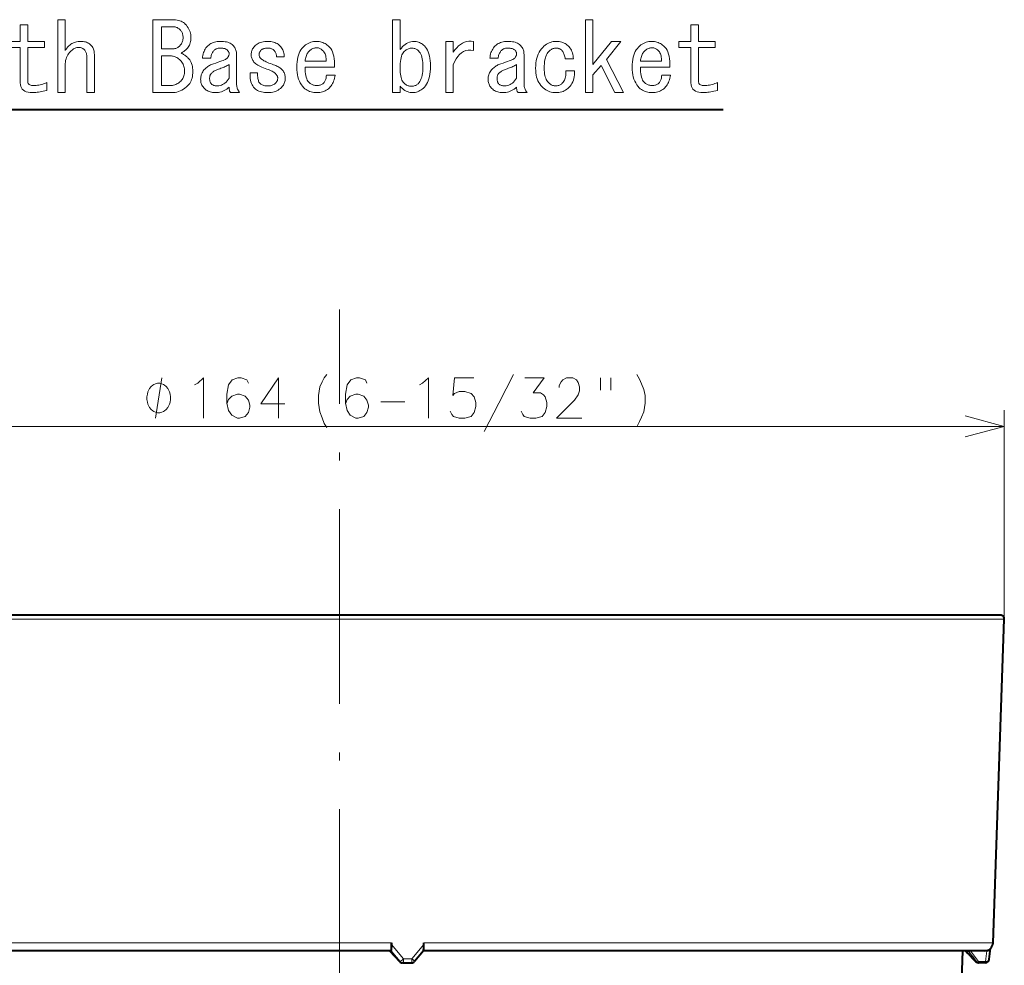
# Model space of a CAD drawing. Extents: x 33 to 817, y 32 to 566.
# Drawn here: x 435 to 496, y 167 to 225 of the extents above; entities that cross this region are included whole.
import ezdxf

# ---------------------------------------------------------------- set-up
doc = ezdxf.new("R2010")
doc.units = 0
doc.linetypes.add('DASHDOT', pattern=[18.5, 12, -3, 0.5, -3])

msp = doc.modelspace()

# ---------------------------------------------------------------- linework, layer by layer
at = {"color": 7, "lineweight": 40}
for p, q in [((428.488678, 219.64711), (478.704071, 219.64711)), ((474.581818, 188.472748), (414.30838, 188.472748)), ((495.790619, 188.472748), (474.581818, 188.472748)), ((495.343506, 168.255295), (496.040466, 188.21402)), ((458.265167, 168.147095), (458.265564, 168.255295)), ((460.254211, 168.147095), (460.254578, 168.255295)), ((458.213287, 167.772736), (415.59024, 167.772736)), ((458.131409, 167.772736), (458.742126, 167.10733)), ((458.238678, 167.772736), (458.213287, 167.772736)), ((460.229828, 167.774002), (459.680237, 167.112869)), ((474.127899, 167.772736), (460.228973, 167.772736)), ((494.843811, 167.772736), (474.127899, 167.772736)), ((493.37207, 164.741608), (493.477905, 167.772736)), ((493.678619, 167.72551), (493.692261, 167.712296)), ((493.970764, 167.772736), (493.849304, 167.772736)), ((494.959198, 167.772736), (494.717834, 167.772736)), ((458.975067, 167.022736), (458.932312, 167.022736)), ((458.975067, 167.022736), (459.488037, 167.022736)), ((494.405304, 167.022736), (494.459229, 167.022736)), ((494.865967, 167.022736), (494.459229, 167.022736))]:
    msp.add_line(p, q, dxfattribs=at)
at = {"color": 7, "linetype": 'DASHDOT', "lineweight": 13}
msp.add_line((455.0495, 108.999588), (455.0495, 207.310165), dxfattribs=at)
at = {"color": 7, "lineweight": 13}
for p, q in [((496.040466, 188.21402), (496.040466, 201.107788)), ((414.058533, 200.107788), (496.040466, 200.107788)), ((474.701599, 188.21402), (414.058533, 188.21402)), ((496.040466, 188.21402), (474.701599, 188.21402)), ((458.265442, 168.255295), (415.09314, 168.255295)), ((474.367462, 168.255295), (460.2547, 168.255295)), ((495.343506, 168.255295), (474.367462, 168.255295)), ((458.132233, 167.772781), (458.738068, 167.112701)), ((458.238678, 167.772736), (458.784058, 167.112701)), ((458.265167, 168.147095), (458.999573, 167.264023)), ((460.254211, 168.147095), (459.515747, 167.264023)), ((493.866241, 167.712296), (493.692261, 167.712296)), ((458.784058, 167.112701), (458.738068, 167.112701)), ((458.738068, 167.112701), (458.742126, 167.10733)), ((458.999573, 167.264023), (459.515747, 167.264023)), ((494.256744, 167.106644), (494.252502, 167.112305)), ((494.291107, 167.076324), (494.344849, 167.076324)), ((494.886047, 167.112701), (494.4487, 167.112701))]:
    msp.add_line(p, q, dxfattribs=at)
for points in [[(434.627136, 223.854797), (435.365601, 223.854797), (435.365601, 224.870193), (435.827148, 224.870193), (435.827148, 223.854797), (436.865601, 223.854797), (436.865601, 223.485565), (435.827148, 223.485565), (435.827148, 221.385574), (435.830841, 221.337341), (435.841919, 221.294189), (435.860382, 221.256104), (435.88623, 221.223114), (435.919434, 221.19519), (435.960052, 221.172348), (436.008057, 221.154572), (436.063446, 221.141876), (436.126221, 221.134262), (436.196381, 221.131729), (436.275055, 221.133575), (436.354218, 221.139114), (436.433838, 221.148346), (436.513916, 221.16127), (436.594452, 221.177872), (436.675446, 221.198181), (436.756897, 221.222183), (436.838837, 221.249878), (436.921204, 221.281265), (437.004059, 221.316345), (437.004059, 220.831726), (436.891449, 220.80542), (436.784363, 220.781876), (436.682831, 220.761108), (436.586823, 220.743103), (436.496368, 220.727875), (436.411438, 220.715424), (436.332062, 220.705719), (436.258209, 220.698807), (436.189911, 220.694641), (436.127136, 220.693268), (435.982452, 220.699265), (435.852997, 220.71727), (435.73877, 220.747269), (435.639771, 220.789261), (435.556, 220.843262), (435.487457, 220.909271), (435.434143, 220.987259), (435.396057, 221.077271), (435.37323, 221.17926), (435.365601, 221.293259), (435.365601, 223.485565), (434.627136, 223.485565)], [(443.702271, 200.607788), (444.102264, 203.107788)], [(446.119446, 202.664246), (446.313019, 202.785217)], [(446.313019, 202.785217), (446.667847, 203.107788), (446.667847, 200.607788)], [(449.43396, 202.785217), (449.337189, 202.986832), (448.982361, 203.107788), (448.788818, 203.107788), (448.43396, 202.986832), (448.20816, 202.664246), (448.111389, 202.099731), (448.111389, 201.535217), (448.20816, 201.091675), (448.401703, 200.809418), (448.756561, 200.607788), (448.88559, 200.607788), (449.240417, 200.72876), (449.43396, 200.970703), (449.530762, 201.293274), (449.530762, 201.414246), (449.43396, 201.736832), (449.240417, 201.97876), (448.88559, 202.099731), (448.756561, 202.099731), (448.401703, 201.97876), (448.20816, 201.777145), (448.111389, 201.494888)], [(451.68396, 201.494888), (450.200104, 201.494888), (451.296875, 203.107788), (451.296875, 201.898117), (451.296875, 200.607788)], [(453.748505, 202.019089), (453.845276, 202.543274), (453.974304, 202.86586), (454.103333, 203.107788), (454.264618, 203.309418)], [(456.740417, 202.785217), (456.643646, 202.986832), (456.288818, 203.107788), (456.095276, 203.107788), (455.740417, 202.986832), (455.514618, 202.664246), (455.417847, 202.099731), (455.417847, 201.535217), (455.514618, 201.091675), (455.70816, 200.809418), (456.063019, 200.607788), (456.192047, 200.607788), (456.546875, 200.72876), (456.740417, 200.970703), (456.837189, 201.293274), (456.837189, 201.414246), (456.740417, 201.736832), (456.546875, 201.97876), (456.192047, 202.099731), (456.063019, 202.099731), (455.70816, 201.97876), (455.514618, 201.777145), (455.417847, 201.494888)], [(459.982361, 202.664246), (460.175903, 202.785217)], [(460.175903, 202.785217), (460.530762, 203.107788), (460.530762, 200.607788)], [(461.877533, 201.051346), (461.974304, 200.849731), (462.071075, 200.72876), (462.425903, 200.607788), (462.780762, 200.607788), (463.167847, 200.72876), (463.361389, 200.970703), (463.45816, 201.333603), (463.45816, 201.575531), (463.361389, 201.938446), (463.167847, 202.140045), (462.780762, 202.261017), (462.425903, 202.261017), (462.13559, 202.140045), (462.038818, 202.019089), (462.13559, 203.107788), (463.329132, 203.107788)], [(463.966248, 199.801346), (464.869446, 201.535217), (465.772675, 203.309418)], [(466.248505, 201.051346), (466.345276, 200.849731), (466.442047, 200.72876), (466.796875, 200.607788), (467.151733, 200.607788), (467.538818, 200.72876), (467.732361, 200.970703), (467.829132, 201.333603), (467.829132, 201.575531), (467.732361, 201.938446), (467.63559, 202.059418), (467.442047, 202.180374), (466.990417, 202.180374), (467.667847, 203.107788), (466.474304, 203.107788)], [(469.982361, 200.607788), (468.43399, 200.607788), (469.530762, 201.736832), (469.756561, 202.059418), (469.853333, 202.301346), (469.853333, 202.543274), (469.756561, 202.825531), (469.65979, 202.986832), (469.43399, 203.107788), (469.046875, 203.107788), (468.821075, 202.986832), (468.724304, 202.86586), (468.595276, 202.623932), (468.595276, 202.50296)], [(471.13559, 203.107788), (471.13559, 202.341675)], [(471.780762, 203.107788), (471.780762, 202.341675)], [(473.38559, 203.309418), (473.546875, 203.027145)], [(473.546875, 203.027145), (473.675903, 202.744888)], [(473.804932, 202.381989), (473.675903, 202.744888)], [(473.804932, 202.381989), (473.901733, 202.019089), (473.901733, 201.535217), (473.804932, 201.011017), (473.675903, 200.688446)], [(453.748505, 202.019089), (453.748505, 201.535217)], [(457.603333, 201.61586), (459.087189, 201.61586)], [(453.748505, 201.535217), (453.845276, 201.011017), (453.974304, 200.648117)], [(453.974304, 200.648117), (454.103333, 200.285217)], [(473.38559, 200.083603), (473.546875, 200.406189), (473.675903, 200.688446)], [(493.625641, 199.460754), (496.040466, 200.107788), (493.625641, 200.754852)], [(454.103333, 200.285217), (454.264618, 200.043274)], [(494.252502, 167.112305), (494.284058, 167.080826), (494.289551, 167.076828), (494.291107, 167.076324)], [(494.344849, 167.076324), (494.345398, 167.076767), (494.345367, 167.07756), (494.344269, 167.080276), (494.322266, 167.112305)]]:
    msp.add_lwpolyline(points, dxfattribs=at)
for points in [[(438.134827, 223.300949), (438.162048, 223.33696), (438.188385, 223.371109), (438.213745, 223.403412), (438.23822, 223.433884), (438.261749, 223.462494), (438.284363, 223.489258), (438.306061, 223.514191), (438.326843, 223.537262), (438.34668, 223.558502), (438.365601, 223.577881), (438.422821, 223.630493), (438.483765, 223.677567), (438.54837, 223.719116), (438.616669, 223.755112), (438.68869, 223.785568), (438.764374, 223.810501), (438.84375, 223.82988), (438.926819, 223.843719), (439.013611, 223.852036), (439.104065, 223.854797), (439.180908, 223.852493), (439.254517, 223.845566), (439.324921, 223.83403), (439.392059, 223.817886), (439.455994, 223.797104), (439.516663, 223.771729), (439.574127, 223.74173), (439.628357, 223.707108), (439.679382, 223.667877), (439.727142, 223.624039), (439.766602, 223.580872), (439.80191, 223.5345), (439.833069, 223.484879), (439.860077, 223.432037), (439.882904, 223.375961), (439.901611, 223.31665), (439.916138, 223.254105), (439.926514, 223.188339), (439.93277, 223.119339), (439.934845, 223.047104), (439.934845, 220.693268), (439.473297, 220.693268), (439.473297, 222.885574), (439.47168, 222.944183), (439.466827, 223.000031), (439.45874, 223.053116), (439.447449, 223.103424), (439.432922, 223.150955), (439.415131, 223.195724), (439.394135, 223.237732), (439.369904, 223.276962), (439.342438, 223.313416), (439.311768, 223.347107), (439.283142, 223.373413), (439.252686, 223.396957), (439.220367, 223.417725), (439.186218, 223.43573), (439.150208, 223.450958), (439.112366, 223.463425), (439.072693, 223.473114), (439.031128, 223.480026), (438.987762, 223.484192), (438.942535, 223.485565), (438.896149, 223.483032), (438.849304, 223.475418), (438.801971, 223.462723), (438.754211, 223.444962), (438.705994, 223.422104), (438.657288, 223.39418), (438.608154, 223.361191), (438.558533, 223.323105), (438.508453, 223.279953), (438.457916, 223.23172), (438.396515, 223.165039), (438.341614, 223.094193), (438.293152, 223.01918), (438.251129, 222.940033), (438.215607, 222.85672), (438.186523, 222.769257), (438.16391, 222.677643), (438.147766, 222.581879), (438.138062, 222.481949), (438.134827, 222.377884), (438.134827, 220.693268), (437.673279, 220.693268), (437.673279, 225.193268), (438.134827, 225.193268)], [(444.734833, 225.193268), (444.83844, 225.190491), (444.936981, 225.18219), (445.030457, 225.168335), (445.118835, 225.148956), (445.202148, 225.124039), (445.280365, 225.093567), (445.353516, 225.057571), (445.4216, 225.016037), (445.484589, 224.968964), (445.542511, 224.916336), (445.608307, 224.845718), (445.667145, 224.772339), (445.719055, 224.696182), (445.764069, 224.617264), (445.802124, 224.535568), (445.833282, 224.451111), (445.857513, 224.363876), (445.874817, 224.27388), (445.885223, 224.181107), (445.888672, 224.085571), (445.886139, 223.999725), (445.87854, 223.917572), (445.865845, 223.839111), (445.848053, 223.764343), (445.825226, 223.693268), (445.797302, 223.625885), (445.764282, 223.56218), (445.726227, 223.502182), (445.683075, 223.445877), (445.634827, 223.393265), (445.593994, 223.353348), (445.554535, 223.31665), (445.516449, 223.283188), (445.479767, 223.25296), (445.444458, 223.225952), (445.410522, 223.202194), (445.377991, 223.181656), (445.346832, 223.164337), (445.317078, 223.150269), (445.288666, 223.13942), (445.338531, 223.111496), (445.386536, 223.083115), (445.432678, 223.05426), (445.47699, 223.024963), (445.51944, 222.995193), (445.560059, 222.964951), (445.598846, 222.934265), (445.635742, 222.903107), (445.670837, 222.87149), (445.704071, 222.839417), (445.761047, 222.777115), (445.812073, 222.71019), (445.857056, 222.638641), (445.896057, 222.5625), (445.929077, 222.48172), (445.956055, 222.396347), (445.977051, 222.306335), (445.992065, 222.211731), (446.001068, 222.112488), (446.004059, 222.008652), (446.001068, 221.896027), (445.992065, 221.788956), (445.977051, 221.687424), (445.956055, 221.591415), (445.929077, 221.500961), (445.896057, 221.416031), (445.857056, 221.336655), (445.812073, 221.262802), (445.761047, 221.194489), (445.704071, 221.131729), (445.61499, 221.048416), (445.523132, 220.973877), (445.428528, 220.908112), (445.331146, 220.851105), (445.230988, 220.802872), (445.128052, 220.763412), (445.022369, 220.732727), (444.91391, 220.7108), (444.802673, 220.697647), (444.68869, 220.693268), (443.534821, 220.693268), (443.534821, 225.193268)], [(444.757904, 223.393265), (444.807983, 223.395111), (444.856689, 223.40065), (444.903992, 223.409882), (444.949921, 223.422806), (444.994446, 223.439423), (445.037598, 223.459732), (445.079376, 223.483719), (445.119751, 223.511414), (445.158752, 223.542801), (445.196381, 223.577881), (445.23584, 223.620346), (445.271149, 223.664642), (445.302307, 223.7108), (445.329285, 223.758804), (445.352142, 223.808655), (445.370819, 223.860336), (445.385376, 223.913879), (445.395752, 223.969269), (445.401978, 224.026489), (445.404053, 224.085571), (445.402435, 224.14418), (445.397614, 224.200027), (445.389526, 224.253113), (445.378204, 224.303421), (445.363678, 224.350952), (445.345917, 224.395721), (445.324921, 224.437729), (445.30069, 224.476959), (445.273224, 224.513412), (445.242523, 224.547104), (445.200989, 224.586578), (445.159454, 224.621872), (445.11792, 224.65303), (445.076355, 224.680038), (445.034821, 224.702881), (444.993286, 224.721573), (444.951752, 224.736115), (444.910217, 224.74649), (444.868683, 224.752731), (444.827148, 224.754807), (444.065613, 224.754807), (444.065613, 223.393265)], [(458.788666, 223.347107), (458.863678, 223.443573), (458.940979, 223.529877), (459.020599, 223.606033), (459.102539, 223.672028), (459.186768, 223.727875), (459.273285, 223.773575), (459.362152, 223.809113), (459.453308, 223.834488), (459.546753, 223.849731), (459.642517, 223.854797), (459.715454, 223.852036), (459.78653, 223.843719), (459.855743, 223.82988), (459.923157, 223.810501), (459.988678, 223.785568), (460.052368, 223.755112), (460.114227, 223.719116), (460.174225, 223.677567), (460.232361, 223.630493), (460.288666, 223.577881), (460.358826, 223.498962), (460.4216, 223.409882), (460.47699, 223.310654), (460.524994, 223.201263), (460.565613, 223.081726), (460.598816, 222.952026), (460.624695, 222.81218), (460.643127, 222.662186), (460.654205, 222.502029), (460.657898, 222.331726), (460.654205, 222.152649), (460.643127, 221.98465), (460.624695, 221.827728), (460.598816, 221.681885), (460.565613, 221.547104), (460.524994, 221.423416), (460.47699, 221.310806), (460.4216, 221.209259), (460.358826, 221.118805), (460.288666, 221.039413), (460.219208, 220.973648), (460.149292, 220.914795), (460.078918, 220.862885), (460.008057, 220.817886), (459.936768, 220.7798), (459.86499, 220.748642), (459.792755, 220.724411), (459.720062, 220.707108), (459.646912, 220.696732), (459.573303, 220.693268), (459.486511, 220.697189), (459.401611, 220.708954), (459.318512, 220.728577), (459.237305, 220.756027), (459.157898, 220.791336), (459.080383, 220.834488), (459.004669, 220.885498), (458.930847, 220.944336), (458.858826, 221.011032), (458.788666, 221.085571), (458.788666, 220.693268), (458.327148, 220.693268), (458.327148, 225.193268), (458.788666, 225.193268)], [(471.181, 222.377884), (470.673279, 221.800949), (470.673279, 220.693268), (470.211761, 220.693268), (470.211761, 225.193268), (470.673279, 225.193268), (470.673279, 222.424026), (471.827148, 223.854797), (472.404053, 223.854797), (471.504059, 222.747116), (472.565613, 220.693268), (472.034821, 220.693268)], [(476.719452, 223.485565), (475.980988, 223.485565), (475.980988, 223.854797), (476.719452, 223.854797), (476.719452, 224.870193), (477.181, 224.870193), (477.181, 223.854797), (478.219452, 223.854797), (478.219452, 223.485565), (477.181, 223.485565), (477.181, 221.385574), (477.184692, 221.337341), (477.19574, 221.294189), (477.214203, 221.256104), (477.240051, 221.223114), (477.273285, 221.19519), (477.313904, 221.172348), (477.361908, 221.154572), (477.417297, 221.141876), (477.480072, 221.134262), (477.550232, 221.131729), (477.628906, 221.133575), (477.708069, 221.139114), (477.787689, 221.148346), (477.867767, 221.16127), (477.948303, 221.177872), (478.029297, 221.198181), (478.110748, 221.222183), (478.192688, 221.249878), (478.275055, 221.281265), (478.35791, 221.316345), (478.35791, 220.831726), (478.2453, 220.80542), (478.138214, 220.781876), (478.036682, 220.761108), (477.940674, 220.743103), (477.85022, 220.727875), (477.765289, 220.715424), (477.685913, 220.705719), (477.612061, 220.698807), (477.543762, 220.694641), (477.480988, 220.693268), (477.336304, 220.699265), (477.206848, 220.71727), (477.09259, 220.747269), (476.993591, 220.789261), (476.909821, 220.843262), (476.841309, 220.909271), (476.787994, 220.987259), (476.749908, 221.077271), (476.727051, 221.17926), (476.719452, 221.293259)], [(448.242523, 221.039413), (448.171692, 220.973648), (448.097595, 220.914795), (448.020294, 220.862885), (447.939758, 220.817886), (447.855988, 220.7798), (447.768982, 220.748642), (447.678741, 220.724411), (447.585297, 220.707108), (447.488586, 220.696732), (447.388672, 220.693268), (447.30722, 220.695801), (447.228973, 220.703415), (447.153992, 220.71611), (447.082214, 220.733887), (447.013672, 220.756729), (446.948364, 220.784653), (446.886292, 220.817642), (446.827454, 220.855728), (446.77182, 220.89888), (446.719452, 220.947113), (446.675598, 220.994415), (446.636383, 221.044037), (446.601746, 221.095963), (446.571747, 221.150192), (446.546387, 221.206726), (446.525604, 221.265564), (446.50946, 221.326721), (446.497925, 221.390182), (446.490997, 221.455963), (446.488678, 221.524033), (446.491211, 221.596725), (446.49884, 221.667114), (446.511536, 221.735184), (446.529297, 221.800949), (446.552124, 221.86441), (446.580078, 221.925568), (446.613068, 221.984421), (446.651154, 222.040955), (446.694305, 222.095184), (446.742523, 222.14711), (446.789368, 222.191879), (446.837585, 222.233887), (446.887207, 222.273117), (446.938232, 222.30957), (446.990601, 222.343262), (447.044373, 222.374191), (447.099518, 222.402344), (447.156067, 222.427719), (447.213989, 222.450348), (447.273285, 222.470184), (447.423065, 222.519348), (447.558533, 222.565262), (447.679688, 222.607956), (447.78653, 222.647415), (447.879059, 222.683655), (447.957306, 222.716644), (448.02121, 222.746414), (448.070831, 222.772949), (448.10614, 222.796265), (448.127136, 222.816345), (448.149048, 222.84404), (448.168671, 222.871719), (448.185974, 222.899414), (448.200989, 222.927109), (448.213684, 222.954803), (448.22406, 222.982498), (448.232147, 223.010193), (448.237915, 223.037872), (448.241364, 223.065567), (448.242523, 223.093262), (448.24115, 223.120728), (448.237, 223.14772), (448.230072, 223.174271), (448.220367, 223.200348), (448.207916, 223.225952), (448.192688, 223.251114), (448.174683, 223.275803), (448.1539, 223.300034), (448.130371, 223.323807), (448.104065, 223.347107), (448.079132, 223.364655), (448.050537, 223.380341), (448.018219, 223.39418), (447.982208, 223.406189), (447.942535, 223.416336), (447.899139, 223.424652), (447.852051, 223.431107), (447.8013, 223.43573), (447.746826, 223.438492), (447.68869, 223.439423), (447.643433, 223.438034), (447.600067, 223.433884), (447.558533, 223.426956), (447.518829, 223.417267), (447.480988, 223.4048), (447.444977, 223.389572), (447.410828, 223.371567), (447.37854, 223.3508), (447.348053, 223.327271), (447.319458, 223.300949), (447.284149, 223.262878), (447.252075, 223.222488), (447.223206, 223.17981), (447.197601, 223.134796), (447.175232, 223.087494), (447.156067, 223.037872), (447.140137, 222.985962), (447.127441, 222.931732), (447.117981, 222.875183), (447.111755, 222.816345), (446.604065, 222.816345), (446.61145, 222.907028), (446.624359, 222.994492), (446.642822, 223.07872), (446.66684, 223.159729), (446.696381, 223.237488), (446.731445, 223.312027), (446.772064, 223.383347), (446.818207, 223.451416), (446.869904, 223.516266), (446.927124, 223.577881), (446.984589, 223.630493), (447.046204, 223.677567), (447.112, 223.719116), (447.181915, 223.755112), (447.255981, 223.785568), (447.334229, 223.810501), (447.416595, 223.82988), (447.503143, 223.843719), (447.593842, 223.852036), (447.68869, 223.854797), (447.796204, 223.852493), (447.897278, 223.845566), (447.991913, 223.83403), (448.080078, 223.817886), (448.161743, 223.797104), (448.237, 223.771729), (448.305756, 223.74173), (448.368073, 223.707108), (448.42392, 223.667877), (448.473297, 223.624039), (448.517151, 223.576721), (448.556366, 223.527115), (448.590973, 223.475189), (448.620972, 223.420959), (448.646362, 223.36441), (448.667145, 223.305573), (448.683289, 223.244415), (448.694824, 223.180954), (448.701752, 223.115189), (448.704071, 223.047104), (448.704071, 221.22403), (448.705902, 221.168884), (448.711456, 221.114182), (448.720673, 221.059952), (448.733612, 221.00618), (448.750214, 220.952881), (448.770538, 220.90004), (448.794525, 220.847641), (448.822205, 220.795731), (448.853607, 220.744263), (448.888672, 220.693268), (448.334839, 220.693268), (448.317291, 220.713333), (448.301605, 220.736649), (448.28775, 220.763184), (448.275757, 220.792953), (448.265594, 220.825958), (448.257294, 220.862183), (448.250824, 220.901642), (448.246216, 220.944336), (448.243439, 220.990265)], [(451.173279, 222.908646), (451.167511, 222.958267), (451.159454, 223.005569), (451.149048, 223.050568), (451.136383, 223.093262), (451.121368, 223.133652), (451.104065, 223.171722), (451.084442, 223.207489), (451.062531, 223.240952), (451.0383, 223.27211), (451.011749, 223.300949), (450.983154, 223.327271), (450.952667, 223.3508), (450.92038, 223.371567), (450.88623, 223.389572), (450.85022, 223.4048), (450.812378, 223.417267), (450.772675, 223.426956), (450.73114, 223.433884), (450.687744, 223.438034), (450.642517, 223.439423), (450.584381, 223.438263), (450.529907, 223.434799), (450.479126, 223.429031), (450.432068, 223.420959), (450.388672, 223.410568), (450.348999, 223.397873), (450.312988, 223.382874), (450.28067, 223.36557), (450.252075, 223.345963), (450.227142, 223.324036), (450.200836, 223.296112), (450.177307, 223.267731), (450.156525, 223.238876), (450.138519, 223.209564), (450.123291, 223.17981), (450.11084, 223.149567), (450.101135, 223.118881), (450.094208, 223.087723), (450.090057, 223.056107), (450.088684, 223.024033), (450.089844, 223.000961), (450.093292, 222.977875), (450.09906, 222.954803), (450.107147, 222.931732), (450.117523, 222.908646), (450.130219, 222.885574), (450.145203, 222.862488), (450.162537, 222.839417), (450.182129, 222.816345), (450.204071, 222.793259), (450.240051, 222.760727), (450.283447, 222.727722), (450.334229, 222.69426), (450.392365, 222.660339), (450.457916, 222.625961), (450.530823, 222.59111), (450.611145, 222.555801), (450.698822, 222.520035), (450.793915, 222.483795), (450.896362, 222.447113), (450.977142, 222.418961), (451.053284, 222.389877), (451.124817, 222.359879), (451.191742, 222.328949), (451.254059, 222.297104), (451.311768, 222.264343), (451.364838, 222.230652), (451.4133, 222.19603), (451.457153, 222.160492), (451.496368, 222.124039), (451.535828, 222.081116), (451.571136, 222.035416), (451.602295, 221.986954), (451.629303, 221.93573), (451.65213, 221.881729), (451.670837, 221.824951), (451.685364, 221.765411), (451.69574, 221.70311), (451.701996, 221.638031), (451.704071, 221.57019), (451.701752, 221.5065), (451.694824, 221.444641), (451.683289, 221.384644), (451.667145, 221.326492), (451.646362, 221.270187), (451.620972, 221.215729), (451.590973, 221.163116), (451.556366, 221.112335), (451.517151, 221.063416), (451.473297, 221.016342), (451.40683, 220.954956), (451.33667, 220.90004), (451.262817, 220.851578), (451.185303, 220.80957), (451.104065, 220.774033), (451.019135, 220.744949), (450.930511, 220.722336), (450.838226, 220.706192), (450.742218, 220.696487), (450.642517, 220.693268), (450.534515, 220.69603), (450.432068, 220.704346), (450.335144, 220.718185), (450.243744, 220.737564), (450.157898, 220.762497), (450.077606, 220.792953), (450.002838, 220.828949), (449.933594, 220.870499), (449.869904, 220.917572), (449.811768, 220.970184), (449.754974, 221.033646), (449.704681, 221.104034), (449.660828, 221.181335), (449.623444, 221.265564), (449.592529, 221.35672), (449.568054, 221.454803), (449.550049, 221.559799), (449.538513, 221.671722), (449.533447, 221.790573), (449.534821, 221.916336), (449.996368, 221.916336), (449.997742, 221.818497), (450.001923, 221.728027), (450.00882, 221.644958), (450.018524, 221.56926), (450.030975, 221.500961), (450.046204, 221.440033), (450.064209, 221.38649), (450.084991, 221.340347), (450.108521, 221.301575), (450.134827, 221.270187), (450.168762, 221.239502), (450.205902, 221.212036), (450.246307, 221.187805), (450.289917, 221.166809), (450.336761, 221.149033), (450.386841, 221.134491), (450.440125, 221.123184), (450.496674, 221.115112), (450.556458, 221.11026), (450.619446, 221.108643), (450.682434, 221.11026), (450.742218, 221.115112), (450.798767, 221.123184), (450.852051, 221.134491), (450.90213, 221.149033), (450.948975, 221.166809), (450.992615, 221.187805), (451.03299, 221.212036), (451.070129, 221.239502), (451.104065, 221.270187), (451.130371, 221.29834), (451.1539, 221.327423), (451.174683, 221.357422), (451.192688, 221.388336), (451.207916, 221.420181), (451.220367, 221.452957), (451.230072, 221.486649), (451.237, 221.521271), (451.24115, 221.556808), (451.242523, 221.593262), (451.24115, 221.620956), (451.237, 221.648651), (451.230072, 221.676346), (451.220367, 221.704041), (451.207916, 221.73172), (451.192688, 221.759415), (451.174683, 221.787109), (451.1539, 221.814804), (451.130371, 221.842499), (451.104065, 221.870193), (451.073822, 221.897873), (451.038513, 221.925568), (450.998138, 221.953262), (450.952667, 221.980957), (450.90213, 222.008652), (450.846527, 222.036346), (450.785828, 222.064026), (450.720062, 222.091721), (450.649231, 222.119415), (450.573303, 222.14711), (450.461823, 222.188416), (450.358215, 222.229263), (450.262451, 222.269653), (450.17453, 222.30957), (450.094452, 222.34903), (450.022217, 222.388031), (449.957825, 222.426575), (449.901306, 222.464645), (449.8526, 222.502258), (449.811768, 222.539413), (449.772278, 222.581879), (449.737, 222.62619), (449.705841, 222.672348), (449.678833, 222.720337), (449.655975, 222.770187), (449.637299, 222.821884), (449.622742, 222.875412), (449.612366, 222.930801), (449.60614, 222.988037), (449.604065, 223.047104), (449.606598, 223.106644), (449.614227, 223.165268), (449.626923, 223.222961), (449.644684, 223.279724), (449.667511, 223.335571), (449.695435, 223.390488), (449.728455, 223.444489), (449.76651, 223.497574), (449.809692, 223.549728), (449.85791, 223.600952), (449.911438, 223.649185), (449.97052, 223.692337), (450.035126, 223.730423), (450.105286, 223.763412), (450.181, 223.791336), (450.262207, 223.814194), (450.348999, 223.831955), (450.441284, 223.84465), (450.539154, 223.852264), (450.642517, 223.854797), (450.732971, 223.852036), (450.819763, 223.843719), (450.902832, 223.82988), (450.982208, 223.810501), (451.057922, 223.785568), (451.129913, 223.755112), (451.198212, 223.719116), (451.262817, 223.677567), (451.323761, 223.630493), (451.380981, 223.577881), (451.43338, 223.521347), (451.479767, 223.462494), (451.520142, 223.401337), (451.554535, 223.337875), (451.582916, 223.27211), (451.605286, 223.204041), (451.621674, 223.133652), (451.63205, 223.060959), (451.636444, 222.985962), (451.634827, 222.908646)], [(454.773285, 221.777878), (454.757385, 221.67865), (454.737305, 221.58403), (454.713074, 221.494034), (454.684692, 221.408646), (454.65213, 221.327881), (454.615448, 221.251724), (454.574615, 221.180191), (454.529602, 221.113266), (454.480438, 221.050949), (454.427124, 220.993271), (454.36554, 220.936264), (454.30069, 220.885269), (454.232605, 220.840271), (454.161285, 220.80127), (454.086761, 220.768265), (454.008972, 220.741257), (453.927979, 220.720261), (453.84375, 220.705261), (453.756287, 220.696259), (453.665588, 220.693268), (453.566132, 220.696259), (453.470825, 220.705261), (453.379669, 220.720261), (453.292664, 220.741257), (453.209839, 220.768265), (453.131134, 220.80127), (453.05661, 220.840271), (452.986206, 220.885269), (452.919983, 220.936264), (452.85791, 220.993271), (452.774597, 221.084885), (452.700073, 221.184341), (452.634308, 221.291641), (452.577301, 221.406799), (452.529053, 221.5298), (452.489594, 221.660645), (452.458923, 221.799347), (452.436981, 221.945877), (452.423828, 222.100266), (452.419434, 222.262497), (452.42337, 222.42865), (452.43515, 222.585571), (452.454742, 222.733261), (452.482208, 222.871719), (452.517517, 223.000961), (452.560669, 223.120956), (452.611664, 223.23172), (452.670532, 223.333267), (452.737213, 223.425568), (452.811768, 223.508652), (452.882385, 223.574417), (452.95575, 223.63327), (453.031921, 223.685181), (453.11084, 223.730194), (453.192535, 223.768265), (453.276978, 223.799423), (453.364227, 223.823654), (453.454224, 223.840958), (453.546997, 223.851334), (453.642517, 223.854797), (453.720306, 223.852036), (453.796692, 223.843719), (453.871674, 223.82988), (453.945282, 223.810501), (454.017517, 223.785568), (454.088379, 223.755112), (454.157837, 223.719116), (454.225922, 223.677567), (454.292603, 223.630493), (454.35791, 223.577881), (454.436615, 223.502411), (454.506531, 223.41449), (454.567688, 223.314117), (454.620056, 223.201263), (454.663666, 223.075958), (454.698517, 222.938187), (454.724609, 222.787964), (454.741913, 222.625259), (454.750458, 222.450104), (454.750214, 222.262497), (452.927124, 222.262497), (452.929901, 222.115723), (452.938232, 221.980026), (452.952057, 221.855423), (452.971436, 221.741882), (452.996368, 221.63942), (453.026825, 221.548035), (453.062836, 221.467728), (453.10437, 221.398499), (453.151459, 221.340347), (453.204071, 221.293259), (453.237762, 221.262573), (453.274231, 221.235107), (453.313446, 221.210876), (453.355438, 221.18988), (453.400208, 221.172104), (453.447754, 221.157578), (453.498047, 221.146271), (453.551147, 221.138184), (453.606995, 221.133347), (453.665588, 221.131729), (453.715454, 221.133347), (453.763458, 221.138184), (453.809601, 221.146271), (453.853912, 221.157578), (453.896362, 221.172104), (453.936981, 221.18988), (453.975769, 221.210876), (454.012695, 221.235107), (454.04776, 221.262573), (454.080994, 221.293259), (454.107513, 221.323029), (454.131744, 221.356949), (454.153687, 221.395035), (454.173279, 221.437271), (454.190613, 221.483643), (454.205597, 221.53418), (454.218292, 221.588882), (454.228668, 221.64772), (454.236755, 221.710724), (454.242523, 221.777878)], [(454.219452, 222.631729), (454.221527, 222.721497), (454.218536, 222.806183), (454.210449, 222.885803), (454.197296, 222.960342), (454.179077, 223.0298), (454.155762, 223.094193), (454.12738, 223.153488), (454.093903, 223.207733), (454.055359, 223.256882), (454.011749, 223.300949), (453.970215, 223.3358), (453.92868, 223.366501), (453.887146, 223.393036), (453.845612, 223.415421), (453.804077, 223.433655), (453.762512, 223.447723), (453.720978, 223.457642), (453.679443, 223.463425), (453.637909, 223.465027), (453.596375, 223.462494), (453.550446, 223.456039), (453.504974, 223.445877), (453.459991, 223.432037), (453.415436, 223.41449), (453.371368, 223.393265), (453.327759, 223.368347), (453.284607, 223.339722), (453.241913, 223.307419), (453.199677, 223.271423), (453.157898, 223.23172), (453.122375, 223.19249), (453.0896, 223.148651), (453.059601, 223.100189), (453.032379, 223.047104), (453.007904, 222.98941), (452.986206, 222.927109), (452.967285, 222.860184), (452.951141, 222.788651), (452.937744, 222.712494), (452.927124, 222.631729)], [(458.788666, 222.193268), (458.790985, 222.063797), (458.797913, 221.943115), (458.809448, 221.831192), (458.825592, 221.728027), (458.846375, 221.633652), (458.871765, 221.548035), (458.901764, 221.471191), (458.936371, 221.403107), (458.975586, 221.343796), (459.01944, 221.293259), (459.061218, 221.253799), (459.103455, 221.218491), (459.146149, 221.187347), (459.189301, 221.160339), (459.23291, 221.137497), (459.276978, 221.118805), (459.321533, 221.104263), (459.366516, 221.093872), (459.411987, 221.087646), (459.457916, 221.085571), (459.512146, 221.087189), (459.564056, 221.092026), (459.613678, 221.100113), (459.66098, 221.11142), (459.705994, 221.125961), (459.748688, 221.143723), (459.789063, 221.164719), (459.827148, 221.18895), (459.862915, 221.216415), (459.896362, 221.247116), (459.953369, 221.311493), (460.004364, 221.384644), (460.049377, 221.466568), (460.088379, 221.557266), (460.121368, 221.656723), (460.148376, 221.764954), (460.169373, 221.881958), (460.184357, 222.007721), (460.193359, 222.142258), (460.196381, 222.285568), (460.193604, 222.424271), (460.185303, 222.554184), (460.171448, 222.675339), (460.152069, 222.78772), (460.127136, 222.891342), (460.09668, 222.986191), (460.060669, 223.072266), (460.019135, 223.149567), (459.972076, 223.218109), (459.919434, 223.277878), (459.88623, 223.308578), (459.851135, 223.336029), (459.814209, 223.36026), (459.775452, 223.381271), (459.734833, 223.399033), (459.692383, 223.413574), (459.648071, 223.424881), (459.601898, 223.432953), (459.553894, 223.437805), (459.504059, 223.439423), (459.453522, 223.437103), (459.403442, 223.430191), (459.353821, 223.418655), (459.304688, 223.402496), (459.255981, 223.381729), (459.207764, 223.356339), (459.159973, 223.32634), (459.112671, 223.291733), (459.065826, 223.252487), (459.01944, 223.208649), (458.975586, 223.156952), (458.936371, 223.094193), (458.901764, 223.02034), (458.871765, 222.935425), (458.846375, 222.839417), (458.825592, 222.732346), (458.809448, 222.614182), (458.797913, 222.484955), (458.790985, 222.34465)], [(462.065613, 223.185577), (462.169434, 223.333496), (462.277893, 223.463425), (462.390991, 223.575348), (462.508667, 223.669266), (462.630981, 223.745193), (462.757904, 223.803116), (462.889435, 223.843033), (463.025604, 223.86496), (463.166382, 223.868881), (463.311768, 223.854797), (463.311768, 223.300949), (463.145599, 223.32103), (462.988678, 223.31665), (462.840973, 223.287796), (462.702515, 223.234497), (462.573303, 223.156723), (462.453308, 223.054489), (462.342529, 222.927795), (462.240997, 222.776642), (462.148682, 222.601028), (462.065613, 222.400955), (462.065613, 220.693268), (461.604065, 220.693268), (461.604065, 223.854797), (462.065613, 223.854797)], [(465.965607, 221.039413), (465.894745, 220.973648), (465.820679, 220.914795), (465.743378, 220.862885), (465.662842, 220.817886), (465.579071, 220.7798), (465.492065, 220.748642), (465.401825, 220.724411), (465.30838, 220.707108), (465.21167, 220.696732), (465.111755, 220.693268), (465.030304, 220.695801), (464.952057, 220.703415), (464.877075, 220.71611), (464.805298, 220.733887), (464.736755, 220.756729), (464.671448, 220.784653), (464.609375, 220.817642), (464.550537, 220.855728), (464.494904, 220.89888), (464.442535, 220.947113), (464.398682, 220.994415), (464.359436, 221.044037), (464.324829, 221.095963), (464.29483, 221.150192), (464.26944, 221.206726), (464.248688, 221.265564), (464.232513, 221.326721), (464.220978, 221.390182), (464.21405, 221.455963), (464.211761, 221.524033), (464.214294, 221.596725), (464.221924, 221.667114), (464.234589, 221.735184), (464.25238, 221.800949), (464.275208, 221.86441), (464.303131, 221.925568), (464.336151, 221.984421), (464.374207, 222.040955), (464.417358, 222.095184), (464.465607, 222.14711), (464.512451, 222.191879), (464.560669, 222.233887), (464.610291, 222.273117), (464.661285, 222.30957), (464.713684, 222.343262), (464.767456, 222.374191), (464.822601, 222.402344), (464.87915, 222.427719), (464.937073, 222.450348), (464.996368, 222.470184), (465.146149, 222.519348), (465.281616, 222.565262), (465.402771, 222.607956), (465.509613, 222.647415), (465.602142, 222.683655), (465.680359, 222.716644), (465.744293, 222.746414), (465.793915, 222.772949), (465.829224, 222.796265), (465.85022, 222.816345), (465.872131, 222.84404), (465.891754, 222.871719), (465.909058, 222.899414), (465.924072, 222.927109), (465.936768, 222.954803), (465.947144, 222.982498), (465.955231, 223.010193), (465.960999, 223.037872), (465.964447, 223.065567), (465.965607, 223.093262), (465.964203, 223.120728), (465.960052, 223.14772), (465.953125, 223.174271), (465.943451, 223.200348), (465.931, 223.225952), (465.915771, 223.251114), (465.897766, 223.275803), (465.876984, 223.300034), (465.853455, 223.323807), (465.827148, 223.347107), (465.802216, 223.364655), (465.77359, 223.380341), (465.741302, 223.39418), (465.705292, 223.406189), (465.665588, 223.416336), (465.622223, 223.424652), (465.575134, 223.431107), (465.524384, 223.43573), (465.46991, 223.438492), (465.411743, 223.439423), (465.366516, 223.438034), (465.323151, 223.433884), (465.281616, 223.426956), (465.241913, 223.417267), (465.204071, 223.4048), (465.16806, 223.389572), (465.133911, 223.371567), (465.101593, 223.3508), (465.071136, 223.327271), (465.042542, 223.300949), (465.007202, 223.262878), (464.975128, 223.222488), (464.946289, 223.17981), (464.920685, 223.134796), (464.898285, 223.087494), (464.87915, 223.037872), (464.86322, 222.985962), (464.850525, 222.931732), (464.841064, 222.875183), (464.834839, 222.816345), (464.327148, 222.816345), (464.334534, 222.907028), (464.347443, 222.994492), (464.365906, 223.07872), (464.389893, 223.159729), (464.419434, 223.237488), (464.454529, 223.312027), (464.495148, 223.383347), (464.54129, 223.451416), (464.592987, 223.516266), (464.650208, 223.577881), (464.707672, 223.630493), (464.769287, 223.677567), (464.835052, 223.719116), (464.904999, 223.755112), (464.979065, 223.785568), (465.057281, 223.810501), (465.139679, 223.82988), (465.226227, 223.843719), (465.316895, 223.852036), (465.411743, 223.854797), (465.519287, 223.852493), (465.620361, 223.845566), (465.714996, 223.83403), (465.803131, 223.817886), (465.884827, 223.797104), (465.960052, 223.771729), (466.028839, 223.74173), (466.091125, 223.707108), (466.146973, 223.667877), (466.196381, 223.624039), (466.240234, 223.576721), (466.279449, 223.527115), (466.314056, 223.475189), (466.344055, 223.420959), (466.369446, 223.36441), (466.390228, 223.305573), (466.406372, 223.244415), (466.417908, 223.180954), (466.424835, 223.115189), (466.427124, 223.047104), (466.427124, 221.22403), (466.428986, 221.168884), (466.43454, 221.114182), (466.443756, 221.059952), (466.456665, 221.00618), (466.473297, 220.952881), (466.493591, 220.90004), (466.517609, 220.847641), (466.545288, 220.795731), (466.576691, 220.744263), (466.611755, 220.693268), (466.057922, 220.693268), (466.040375, 220.713333), (466.024689, 220.736649), (466.010834, 220.763184), (465.99884, 220.792953), (465.988678, 220.825958), (465.980377, 220.862183), (465.973907, 220.901642), (465.969299, 220.944336), (465.966522, 220.990265)], [(468.965607, 222.770187), (468.955231, 222.841949), (468.942535, 222.909576), (468.927521, 222.973038), (468.910217, 223.032349), (468.890594, 223.087494), (468.868683, 223.138489), (468.844452, 223.185333), (468.817902, 223.228027), (468.789063, 223.266571), (468.757904, 223.300949), (468.729523, 223.327271), (468.699768, 223.3508), (468.66861, 223.371567), (468.636047, 223.389572), (468.602142, 223.4048), (468.566833, 223.417267), (468.530151, 223.426956), (468.492065, 223.433884), (468.452606, 223.438034), (468.411743, 223.439423), (468.36145, 223.437347), (468.312073, 223.431107), (468.263611, 223.420731), (468.216064, 223.406189), (468.169434, 223.387497), (468.123749, 223.364655), (468.078979, 223.337646), (468.035156, 223.306488), (467.992218, 223.271179), (467.950226, 223.23172), (467.897614, 223.171494), (467.850525, 223.101578), (467.80899, 223.021957), (467.77298, 222.932648), (467.742523, 222.833649), (467.71759, 222.72496), (467.698212, 222.606567), (467.684387, 222.4785), (467.676056, 222.340729), (467.673279, 222.193268), (467.675842, 222.072342), (467.683441, 221.958801), (467.696136, 221.852646), (467.713898, 221.753876), (467.736755, 221.662491), (467.764679, 221.578491), (467.797668, 221.501877), (467.835754, 221.432648), (467.878906, 221.370804), (467.927124, 221.316345), (467.969147, 221.276886), (468.012054, 221.241577), (468.055908, 221.210419), (468.100677, 221.183411), (468.146362, 221.160568), (468.192993, 221.141876), (468.24054, 221.127335), (468.289001, 221.116959), (468.338379, 221.110718), (468.388672, 221.108643), (468.434387, 221.110489), (468.479126, 221.116028), (468.52298, 221.125259), (468.565918, 221.138184), (468.60791, 221.1548), (468.648987, 221.17511), (468.689148, 221.199112), (468.728363, 221.226807), (468.766663, 221.258194), (468.804077, 221.293259), (468.847687, 221.342194), (468.88623, 221.396652), (468.919678, 221.45665), (468.948059, 221.522186), (468.971375, 221.593262), (468.989594, 221.669876), (469.002747, 221.752029), (469.010834, 221.839722), (469.013824, 221.932953), (469.011749, 222.031723), (469.542542, 222.031723), (469.543213, 221.905258), (469.536072, 221.784348), (469.521057, 221.668961), (469.49823, 221.559113), (469.467529, 221.454803), (469.428986, 221.356033), (469.382599, 221.262802), (469.328369, 221.17511), (469.266296, 221.092957), (469.196381, 221.016342), (469.130127, 220.954956), (469.060669, 220.90004), (468.987976, 220.851578), (468.912048, 220.80957), (468.832916, 220.774033), (468.750519, 220.744949), (468.664917, 220.722336), (468.57605, 220.706192), (468.483978, 220.696487), (468.388672, 220.693268), (468.292908, 220.69696), (468.199463, 220.708038), (468.108307, 220.726501), (468.01944, 220.752335), (467.932922, 220.785568), (467.848694, 220.826187), (467.766754, 220.874191), (467.687134, 220.929565), (467.609833, 220.99234), (467.534821, 221.0625), (467.460297, 221.144424), (467.393616, 221.233261), (467.334747, 221.329041), (467.283752, 221.431732), (467.240601, 221.541336), (467.205292, 221.657883), (467.177826, 221.781342), (467.158203, 221.911728), (467.146454, 222.049026), (467.142517, 222.193268), (467.146912, 222.359879), (467.160065, 222.518188), (467.181976, 222.668182), (467.212677, 222.809875), (467.252136, 222.943268), (467.300354, 223.068344), (467.357361, 223.185104), (467.423157, 223.293579), (467.497681, 223.393723), (467.580994, 223.485565), (467.655762, 223.555725), (467.732361, 223.6185), (467.810822, 223.673874), (467.891144, 223.721878), (467.973297, 223.762497), (468.057281, 223.795731), (468.143127, 223.821579), (468.230835, 223.840027), (468.320374, 223.851105), (468.411743, 223.854797), (468.502228, 223.852036), (468.588989, 223.843719), (468.672058, 223.82988), (468.751434, 223.810501), (468.827148, 223.785568), (468.899139, 223.755112), (468.967438, 223.719116), (469.032074, 223.677567), (469.092987, 223.630493), (469.150208, 223.577881), (469.207458, 223.515808), (469.259155, 223.44957), (469.305298, 223.379181), (469.345917, 223.304642), (469.380981, 223.225952), (469.410522, 223.143112), (469.434509, 223.056107), (469.453003, 222.964951), (469.465912, 222.869644), (469.473297, 222.770187)], [(475.450226, 221.777878), (475.434296, 221.67865), (475.414215, 221.58403), (475.389984, 221.494034), (475.361603, 221.408646), (475.329071, 221.327881), (475.292358, 221.251724), (475.251526, 221.180191), (475.206512, 221.113266), (475.157379, 221.050949), (475.104065, 220.993271), (475.04245, 220.936264), (474.9776, 220.885269), (474.909515, 220.840271), (474.838226, 220.80127), (474.763672, 220.768265), (474.685913, 220.741257), (474.604919, 220.720261), (474.520691, 220.705261), (474.433228, 220.696259), (474.342529, 220.693268), (474.243073, 220.696259), (474.147766, 220.705261), (474.05661, 220.720261), (473.969604, 220.741257), (473.886749, 220.768265), (473.808075, 220.80127), (473.733521, 220.840271), (473.663147, 220.885269), (473.596924, 220.936264), (473.534821, 220.993271), (473.451538, 221.084885), (473.376984, 221.184341), (473.311218, 221.291641), (473.254211, 221.406799), (473.205994, 221.5298), (473.166534, 221.660645), (473.135834, 221.799347), (473.113922, 221.945877), (473.100769, 222.100266), (473.096375, 222.262497), (473.100281, 222.42865), (473.112061, 222.585571), (473.131683, 222.733261), (473.159149, 222.871719), (473.194458, 223.000961), (473.23761, 223.120956), (473.288605, 223.23172), (473.347443, 223.333267), (473.414154, 223.425568), (473.488678, 223.508652), (473.559296, 223.574417), (473.63269, 223.63327), (473.708832, 223.685181), (473.78775, 223.730194), (473.869446, 223.768265), (473.953918, 223.799423), (474.041138, 223.823654), (474.131134, 223.840958), (474.223907, 223.851334), (474.319458, 223.854797), (474.397217, 223.852036), (474.473602, 223.843719), (474.548615, 223.82988), (474.622223, 223.810501), (474.694458, 223.785568), (474.765289, 223.755112), (474.834747, 223.719116), (474.902832, 223.677567), (474.969513, 223.630493), (475.034821, 223.577881), (475.113525, 223.502411), (475.183441, 223.41449), (475.244598, 223.314117), (475.296997, 223.201263), (475.340607, 223.075958), (475.375458, 222.938187), (475.40152, 222.787964), (475.418823, 222.625259), (475.427368, 222.450104), (475.427124, 222.262497), (473.604065, 222.262497), (473.606842, 222.115723), (473.615143, 221.980026), (473.628998, 221.855423), (473.648376, 221.741882), (473.673279, 221.63942), (473.703766, 221.548035), (473.739746, 221.467728), (473.781311, 221.398499), (473.828369, 221.340347), (473.880981, 221.293259), (473.914673, 221.262573), (473.951141, 221.235107), (473.990356, 221.210876), (474.032379, 221.18988), (474.077148, 221.172104), (474.124695, 221.157578), (474.174988, 221.146271), (474.228058, 221.138184), (474.283905, 221.133347), (474.342529, 221.131729), (474.392365, 221.133347), (474.440369, 221.138184), (474.486511, 221.146271), (474.530823, 221.157578), (474.573303, 221.172104), (474.613922, 221.18988), (474.652679, 221.210876), (474.689606, 221.235107), (474.72467, 221.262573), (474.757904, 221.293259), (474.784454, 221.323029), (474.808685, 221.356949), (474.830597, 221.395035), (474.85022, 221.437271), (474.867523, 221.483643), (474.882538, 221.53418), (474.895203, 221.588882), (474.905609, 221.64772), (474.913666, 221.710724), (474.919434, 221.777878)], [(474.896362, 222.631729), (474.898438, 222.721497), (474.895447, 222.806183), (474.88736, 222.885803), (474.874207, 222.960342), (474.855988, 223.0298), (474.832672, 223.094193), (474.804291, 223.153488), (474.770844, 223.207733), (474.7323, 223.256882), (474.68869, 223.300949), (474.647156, 223.3358), (474.605591, 223.366501), (474.564056, 223.393036), (474.522522, 223.415421), (474.480988, 223.433655), (474.439453, 223.447723), (474.397919, 223.457642), (474.356384, 223.463425), (474.314819, 223.465027), (474.273285, 223.462494), (474.227356, 223.456039), (474.181915, 223.445877), (474.136902, 223.432037), (474.092377, 223.41449), (474.048279, 223.393265), (474.004669, 223.368347), (473.961517, 223.339722), (473.918823, 223.307419), (473.876587, 223.271423), (473.834839, 223.23172), (473.799286, 223.19249), (473.766541, 223.148651), (473.736511, 223.100189), (473.70929, 223.047104), (473.684845, 222.98941), (473.663147, 222.927109), (473.644226, 222.860184), (473.628052, 222.788651), (473.614685, 222.712494), (473.604065, 222.631729)], [(444.065613, 222.954803), (444.065613, 221.131729), (444.596375, 221.131729), (444.673676, 221.134491), (444.748688, 221.142807), (444.821381, 221.156647), (444.891754, 221.176041), (444.959839, 221.200958), (445.025604, 221.231415), (445.08905, 221.26741), (445.150208, 221.30896), (445.209076, 221.356033), (445.265594, 221.408646), (445.309448, 221.456192), (445.348694, 221.5065), (445.383301, 221.55957), (445.4133, 221.615417), (445.43869, 221.674026), (445.459442, 221.735413), (445.475586, 221.799576), (445.487152, 221.866501), (445.49408, 221.936188), (445.496368, 222.008652), (445.493835, 222.090103), (445.486206, 222.168335), (445.473511, 222.243347), (445.45575, 222.315109), (445.432922, 222.383652), (445.404999, 222.448959), (445.371979, 222.511032), (445.333923, 222.569885), (445.290741, 222.625488), (445.242523, 222.677887), (445.187134, 222.730499), (445.131744, 222.777573), (445.076355, 222.819107), (445.020996, 222.855103), (444.965607, 222.885574), (444.910217, 222.910492), (444.854828, 222.929886), (444.799438, 222.943726), (444.74408, 222.952026), (444.68869, 222.954803)], [(448.242523, 222.424026), (448.186218, 222.392181), (448.128052, 222.361267), (448.068054, 222.331268), (448.006226, 222.302185), (447.942535, 222.274033), (447.876984, 222.246796), (447.809601, 222.22049), (447.740356, 222.195114), (447.669281, 222.170654), (447.596375, 222.14711), (447.542145, 222.12796), (447.490204, 222.107422), (447.440613, 222.085495), (447.39328, 222.06218), (447.348297, 222.037491), (447.305603, 222.011414), (447.265228, 221.983963), (447.227142, 221.955109), (447.191376, 221.924881), (447.157898, 221.893265), (447.135986, 221.869263), (447.116364, 221.843414), (447.09906, 221.81572), (447.084076, 221.786194), (447.071381, 221.754807), (447.060974, 221.721573), (447.052917, 221.686493), (447.04715, 221.649567), (447.043671, 221.610809), (447.042511, 221.57019), (447.043671, 221.525192), (447.04715, 221.482498), (447.052917, 221.442108), (447.060974, 221.404037), (447.071381, 221.368271), (447.084076, 221.334808), (447.09906, 221.30365), (447.116364, 221.274796), (447.135986, 221.24826), (447.157898, 221.22403), (447.182373, 221.202103), (447.209595, 221.182495), (447.239594, 221.165192), (447.272369, 221.150192), (447.307922, 221.137497), (447.346222, 221.127106), (447.387299, 221.119034), (447.431152, 221.113266), (447.477753, 221.109802), (447.52713, 221.108643), (447.60907, 221.113495), (447.68869, 221.128036), (447.765991, 221.152267), (447.840973, 221.186188), (447.913666, 221.229797), (447.98407, 221.283112), (448.052124, 221.346115), (448.11792, 221.418808), (448.181366, 221.50119), (448.242523, 221.593262)], [(465.965607, 222.424026), (465.909302, 222.392181), (465.851135, 222.361267), (465.791138, 222.331268), (465.729309, 222.302185), (465.665588, 222.274033), (465.600067, 222.246796), (465.532684, 222.22049), (465.46344, 222.195114), (465.392365, 222.170654), (465.319458, 222.14711), (465.265228, 222.12796), (465.213287, 222.107422), (465.163666, 222.085495), (465.116364, 222.06218), (465.071381, 222.037491), (465.028687, 222.011414), (464.988281, 221.983963), (464.950226, 221.955109), (464.914459, 221.924881), (464.880981, 221.893265), (464.85907, 221.869263), (464.839447, 221.843414), (464.822144, 221.81572), (464.807129, 221.786194), (464.794434, 221.754807), (464.784058, 221.721573), (464.776001, 221.686493), (464.770203, 221.649567), (464.766754, 221.610809), (464.765594, 221.57019), (464.766754, 221.525192), (464.770203, 221.482498), (464.776001, 221.442108), (464.784058, 221.404037), (464.794434, 221.368271), (464.807129, 221.334808), (464.822144, 221.30365), (464.839447, 221.274796), (464.85907, 221.24826), (464.880981, 221.22403), (464.905457, 221.202103), (464.932678, 221.182495), (464.962677, 221.165192), (464.995453, 221.150192), (465.030975, 221.137497), (465.069305, 221.127106), (465.110382, 221.119034), (465.154205, 221.113266), (465.200836, 221.109802), (465.250214, 221.108643), (465.332153, 221.113495), (465.411743, 221.128036), (465.489075, 221.152267), (465.564056, 221.186188), (465.636749, 221.229797), (465.707153, 221.283112), (465.775208, 221.346115), (465.840973, 221.418808), (465.904449, 221.50119), (465.965607, 221.593262)], [(444.63559, 201.857788), (444.63559, 201.941132), (444.602264, 202.107788), (444.568909, 202.232788), (444.535583, 202.316132), (444.468933, 202.441132), (444.368927, 202.566132), (444.268921, 202.64946), (444.202271, 202.691132), (444.102264, 202.732788), (443.968933, 202.77446), (443.902252, 202.77446), (443.835602, 202.77446), (443.702271, 202.732788), (443.602264, 202.691132), (443.535583, 202.64946), (443.435577, 202.566132), (443.335602, 202.441132), (443.268921, 202.316132), (443.235596, 202.232788), (443.202271, 202.107788), (443.168915, 201.941132), (443.168915, 201.857788), (443.168915, 201.77446), (443.202271, 201.607788), (443.235596, 201.482788), (443.268921, 201.39946), (443.335602, 201.27446), (443.435577, 201.14946), (443.535583, 201.066132), (443.602264, 201.02446), (443.702271, 200.982788), (443.835602, 200.941132), (443.902252, 200.941132), (443.968933, 200.941132), (444.102264, 200.982788), (444.202271, 201.02446), (444.268921, 201.066132), (444.368927, 201.14946), (444.468933, 201.27446), (444.535583, 201.39946), (444.568909, 201.482788), (444.602264, 201.607788), (444.63559, 201.77446)]]:
    msp.add_lwpolyline(points, close=True, dxfattribs=at)
at = {"color": 7, "lineweight": 40}
for points in [[(458.265564, 168.255295), (458.259247, 168.034119), (458.243256, 167.862991), (458.228821, 167.795303), (458.220978, 167.778152), (458.21756, 167.774414), (458.215851, 167.773346), (458.213287, 167.772736)], [(458.238678, 167.772736), (458.240021, 167.77327), (458.240906, 167.774185), (458.242676, 167.777328), (458.246521, 167.790756), (458.250153, 167.81218), (458.259216, 167.918793), (458.265167, 168.147095)], [(460.229828, 167.774002), (460.23172, 167.777328), (460.235565, 167.790756), (460.239197, 167.81218), (460.24826, 167.918793), (460.254211, 168.147095)], [(494.959198, 167.772736), (495.034027, 167.790756), (495.068512, 167.81218), (495.105652, 167.846802)], [(494.405304, 167.022736), (494.338135, 167.038376), (494.279236, 167.083267), (494.256744, 167.106644)]]:
    msp.add_lwpolyline(points, dxfattribs=at)
for centre, radius, start, end in [((495.790619, 188.222748), 0.25, 358, 90.000003), ((494.843811, 168.272736), 0.5, 269.999997, 358), ((493.809448, 167.849823), 0.180458, 205.287869, 223.537465), ((390.679199, 70.921883), 141.349982, 42.880573, 43.223862), ((493.985962, 167.786819), 0.14104, 185.726535, 211.905216), ((436.194641, 174.107803), 59.31812, 353.35515, 354.002712), ((458.933746, 167.281631), 0.258961, 222.292745, 269.681437), ((459.488037, 167.272736), 0.25, 269.999997, 320.244508), ((494.865967, 167.272736), 0.25, 269.999997, 353.358405)]:
    msp.add_arc(centre, radius, start, end, dxfattribs=at)
at = {"color": 7, "lineweight": 13}
for centre, radius, start, end in [((390.190979, 70.506523), 141.991116, 42.872169, 43.203412), ((406.73175, 101.012291), 109.73291, 37.039959, 37.433453), ((407.187561, 101.28215), 109.307675, 37.031213, 37.465845), ((436.214142, 173.947815), 59.06872, 353.355145, 353.999302), ((458.93396, 167.280457), 0.257825, 220.579515, 269.630771), ((494.405426, 167.171432), 0.148699, 219.758786, 269.952671)]:
    msp.add_arc(centre, radius, start, end, dxfattribs=at)
for centre, major_axis, ratio, start_param, end_param in [((458.975067, 167.272736), (0.19278, 0.15918), 0.089471, 3.22230461, 4.765806593), ((458.975067, 167.272736), (0, -0.25), 0.994522, 5.407127258, 6.283185309), ((458.975067, 167.272736), (0, -0.25), 0.098115, 0, 1.535889742), ((459.488037, 167.272736), (0, -0.25), 0.110937, 0, 1.535889843), ((459.488037, 167.272736), (0.1922, -0.159882), 0.04433, 0.000048288, 1.463033864), ((494.436646, 167.208725), (0.119751, 0.090347), 0.590775, 3.232972607, 4.385121995), ((494.459229, 167.172745), (0, 0.149994), 0.995182, 2.268928028, 3.141592654), ((494.374237, 167.276382), (0.085724, -0.25351), 0.090932, 6.252475216, 7.121774655), ((494.865967, 167.272736), (0, -0.25), 0.104528, 0, 0.876058051), ((494.865967, 167.272736), (0.248322, -0.028931), 0.634141, 4.866841135, 6.283270988)]:
    msp.add_ellipse(centre, major_axis=major_axis, ratio=ratio, start_param=start_param, end_param=end_param, dxfattribs=at)

doc.saveas('drawing.dxf')
